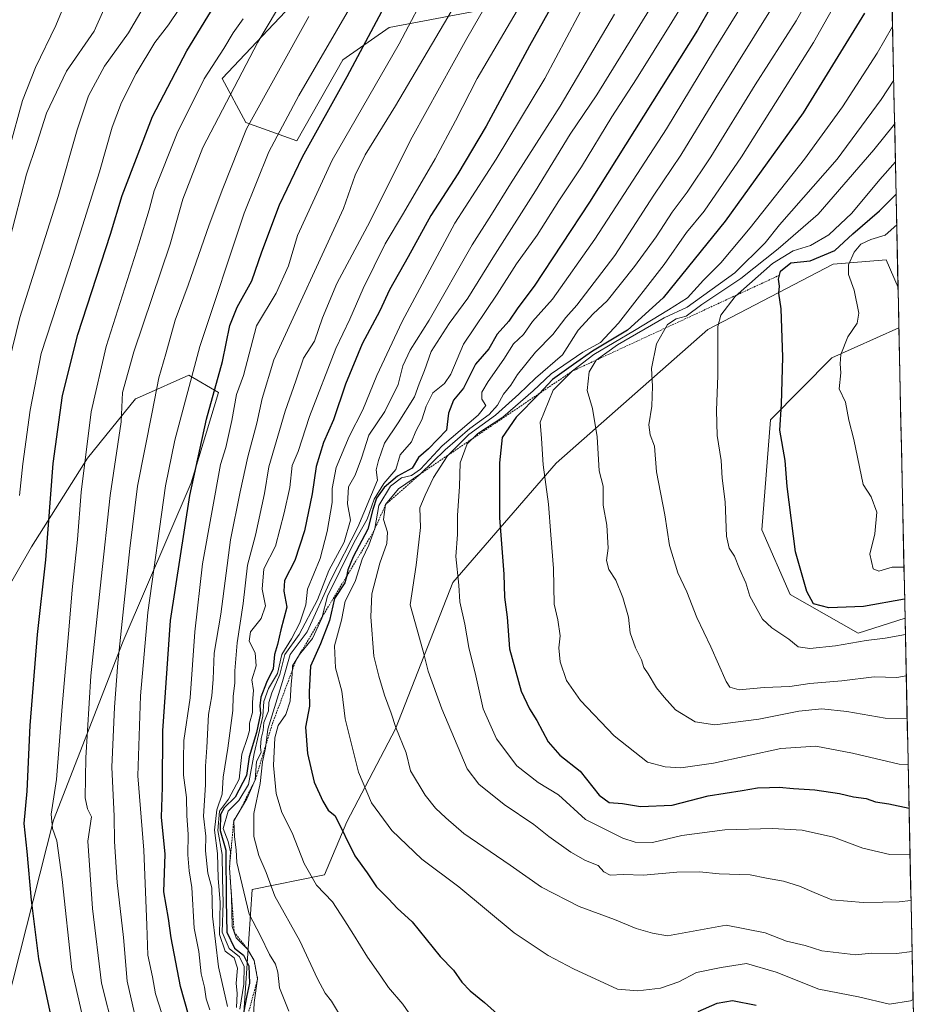
# Model space of a CAD drawing. Units: metres. Extents: x 641085 to 644534, y 4753016 to 4755400.
# Drawn here: x 644257 to 644516, y 4754212 to 4754491 of the extents above; entities that cross this region are included whole.
import ezdxf

# ---------------------------------------------------------------- set-up
doc = ezdxf.new("R2010")
doc.units = ezdxf.units.M
doc.header["$MEASUREMENT"] = 0
doc.linetypes.add('TRAZOS', pattern=[0.75, 0.5, -0.25])
for name, color, linetype, lineweight in [('Arbolado forestal CxS', 92, 'Continuous', 0), ('Curva de nivel maestra', 36, 'Continuous', 30), ('Curva de nivel normal', 36, 'Continuous', 0), ('Escarpado lineal', 39, 'TRAZOS', 0), ('Matorral CxS', 135, 'Continuous', 0), ('Municipio CxS', 142, 'Continuous', 0), ('Pastizal CxS', 92, 'Continuous', 0)]:
    doc.layers.add(name, color=color, linetype=linetype, lineweight=lineweight)

# ---------------------------------------------------------------- blocks, each defined once
blk = doc.blocks.new('*U154')
at = {"layer": 'Matorral CxS', "color": 135, "linetype": 'Continuous', "lineweight": 0}
for points in [[(644320.21, 4754202.69, 878.4), (644323.05, 4754244.68, 887.87), (644343.57, 4754248.81, 895.95), (644349.84, 4754263.86, 901.71), (644363.62, 4754290.19, 910.21), (644379.92, 4754331.57, 920.25), (644409.17, 4754365.45, 931.82), (644452.12, 4754403.29, 945.02), (644487.63, 4754421.79, 954.52), (644502.67, 4754423.04, 958.19), (644506.03, 4754415.19, 958.96), (644506.27, 4754403.73, 959.5), (644487.24, 4754395.21, 955.08), (644469.86, 4754377.66, 949.92), (644467.4, 4754346.48, 948.43), (644475.45, 4754328.25, 948.39), (644494.75, 4754317.26, 944.21), (644508, 4754321.47, 945.11), (644511.04, 4754177.43, 891.13)], [(644109.25, 4754199.83, 753.46), (644099.23, 4754224.91, 756.96), (644097.98, 4754247.49, 759.83), (644097.86, 4754264.02, 758.38), (644113.21, 4754283.62, 762.8), (644117.91, 4754277.81, 765.25), (644136.71, 4754275.3, 773.04), (644150.5, 4754264.02, 777.73), (644187.41, 4754260.58, 794.28), (644216.3, 4754274.59, 806.12), (644236.05, 4754299.18, 813.47), (644260.48, 4754341.67, 823.91), (644276.41, 4754366.81, 832.02), (644289.99, 4754383.64, 838.56), (644291.97, 4754384.52, 839.73), (644305.08, 4754390.34, 847.11), (644313.45, 4754385.46, 853.4), (644305.78, 4754359.87, 852.19), (644286.5, 4754314.96, 842.56), (644266.71, 4754264.33, 830.86), (644253.33, 4754211.3, 820.07)]]:
    blk.add_polyline3d(points, dxfattribs=at)
blk = doc.blocks.new('*U156')
at = {"layer": 'Arbolado forestal CxS', "color": 92, "linetype": 'Continuous', "lineweight": 0}
for points in [[(644253.33, 4754211.3, 820.07), (644266.71, 4754264.33, 830.86), (644286.5, 4754314.96, 842.56), (644305.78, 4754359.87, 852.19), (644313.45, 4754385.46, 853.4), (644305.08, 4754390.34, 847.11), (644291.97, 4754384.52, 839.73), (644289.99, 4754383.64, 838.56), (644276.41, 4754366.81, 832.02), (644260.48, 4754341.67, 823.91), (644236.05, 4754299.18, 813.47), (644216.3, 4754274.59, 806.12), (644187.41, 4754260.58, 794.28), (644150.5, 4754264.02, 777.73), (644136.71, 4754275.3, 773.04), (644159.27, 4754296.62, 779.57), (644187.01, 4754332.97, 784.44), (644201.57, 4754389.84, 786.22), (644208.3, 4754456.05, 784.81), (644217.45, 4754472.15, 786.81), (644221.47, 4754487.87, 786.89), (644222.98, 4754502.23, 785.71)], [(644335.69, 4754496.86, 839.19), (644314.57, 4754474.4, 834.87), (644321.21, 4754461.86, 842.17), (644335.69, 4754456.73, 850.4), (644348.74, 4754479.65, 850.36), (644361.87, 4754488.84, 854.48), (644407.39, 4754497.52, 876.4)], [(644504.21, 4754501.33, 928.54), (644506.03, 4754415.19, 958.96), (644502.67, 4754423.04, 958.19), (644487.63, 4754421.79, 954.52), (644452.12, 4754403.29, 945.02), (644409.17, 4754365.45, 931.82), (644379.92, 4754331.57, 920.25), (644363.62, 4754290.19, 910.21), (644349.84, 4754263.86, 901.71), (644343.57, 4754248.81, 895.95), (644323.05, 4754244.68, 887.87), (644320.21, 4754202.69, 878.4)]]:
    blk.add_polyline3d(points, dxfattribs=at)
blk.add_polyline3d([(644494.75, 4754317.26, 944.21), (644475.45, 4754328.25, 948.39), (644467.4, 4754346.48, 948.43), (644469.86, 4754377.66, 949.92), (644487.24, 4754395.21, 955.08), (644506.27, 4754403.73, 959.5), (644508, 4754321.47, 945.11), (644494.75, 4754317.26, 944.21)], close=True, dxfattribs=at)
blk = doc.blocks.new('*U164')
at = {"layer": 'Matorral CxS', "color": 135, "linetype": 'Continuous', "lineweight": 0}
for points in [[(644506.03, 4754415.19, 958.96), (644502.67, 4754423.04, 958.19), (644487.63, 4754421.79, 954.52), (644452.12, 4754403.29, 945.02), (644409.17, 4754365.45, 931.82), (644379.92, 4754331.57, 920.25), (644363.62, 4754290.19, 910.21), (644349.84, 4754263.86, 901.71), (644343.57, 4754248.81, 895.95), (644323.05, 4754244.68, 887.87), (644320.21, 4754202.69, 878.4), (644318.34, 4754173.43, 851.84), (644317.25, 4754151, 841.31), (644346.59, 4754105.49, 838.16), (644399.1, 4754059.08, 831.26), (644420.39, 4754044.96, 831.34), (644429.97, 4754042.64, 833.6), (644450.92, 4754015.18, 830.02), (644515.74, 4753954.79, 832.65)], [(644506.27, 4754403.73, 959.5), (644487.24, 4754395.21, 955.08), (644469.86, 4754377.66, 949.92), (644467.4, 4754346.48, 948.43), (644475.45, 4754328.25, 948.39), (644494.75, 4754317.26, 944.21), (644508, 4754321.47, 945.11)], [(644136.71, 4754275.3, 773.04), (644150.5, 4754264.02, 777.73), (644187.41, 4754260.58, 794.28), (644216.3, 4754274.59, 806.12), (644236.05, 4754299.18, 813.47), (644260.48, 4754341.67, 823.91), (644276.41, 4754366.81, 832.02), (644289.99, 4754383.64, 838.56), (644291.97, 4754384.52, 839.73), (644305.08, 4754390.34, 847.11), (644313.45, 4754385.46, 853.4), (644305.78, 4754359.87, 852.19), (644286.5, 4754314.96, 842.56), (644266.71, 4754264.33, 830.86), (644253.33, 4754211.3, 820.07)]]:
    blk.add_polyline3d(points, dxfattribs=at)
blk = doc.blocks.new('*U173')
at = {"layer": 'Arbolado forestal CxS', "color": 92, "linetype": 'Continuous', "lineweight": 0}
for points in [[(644506.03, 4754415.19, 958.96), (644502.67, 4754423.04, 958.19), (644487.63, 4754421.79, 954.52), (644452.12, 4754403.29, 945.02), (644409.17, 4754365.45, 931.82), (644379.92, 4754331.57, 920.25), (644363.62, 4754290.19, 910.21), (644349.84, 4754263.86, 901.71), (644343.57, 4754248.81, 895.95), (644323.05, 4754244.68, 887.87), (644320.21, 4754202.69, 878.4), (644318.34, 4754173.43, 851.84), (644317.25, 4754151, 841.31), (644346.59, 4754105.49, 838.16), (644399.1, 4754059.08, 831.26), (644420.39, 4754044.96, 831.34), (644429.97, 4754042.64, 833.6), (644450.92, 4754015.18, 830.02), (644515.74, 4753954.79, 832.65)], [(644506.27, 4754403.73, 959.5), (644487.24, 4754395.21, 955.08), (644469.86, 4754377.66, 949.92), (644467.4, 4754346.48, 948.43), (644475.45, 4754328.25, 948.39), (644494.75, 4754317.26, 944.21), (644508, 4754321.47, 945.11)], [(644136.71, 4754275.3, 773.04), (644150.5, 4754264.02, 777.73), (644187.41, 4754260.58, 794.28), (644216.3, 4754274.59, 806.12), (644236.05, 4754299.18, 813.47), (644260.48, 4754341.67, 823.91), (644276.41, 4754366.81, 832.02), (644289.99, 4754383.64, 838.56), (644291.97, 4754384.52, 839.73), (644305.08, 4754390.34, 847.11), (644313.45, 4754385.46, 853.4), (644305.78, 4754359.87, 852.19), (644286.5, 4754314.96, 842.56), (644266.71, 4754264.33, 830.86), (644253.33, 4754211.3, 820.07)]]:
    blk.add_polyline3d(points, dxfattribs=at)
blk = doc.blocks.new('*U181')
at = {"layer": 'Curva de nivel normal', "color": 36, "linetype": 'Continuous', "lineweight": 0}
blk.add_polyline3d([(644323.3, 4754206.08, 880), (644323.56, 4754212.68, 880), (644324.56, 4754219.33, 880), (644323.6, 4754224.55, 880), (644321.72, 4754227.76, 880), (644318.48, 4754230.93, 880), (644317.39, 4754234.2, 880), (644317.16, 4754242.61, 880), (644316.6, 4754250.76, 880), (644316.92, 4754255.3, 880), (644316.26, 4754258.22, 880), (644314.8, 4754261.97, 880), (644316.23, 4754266.88, 880), (644319.26, 4754269.88, 880), (644322, 4754274.37, 880), (644323.55, 4754283.18, 880), (644326.06, 4754293.71, 880), (644326.31, 4754297.88, 880), (644327.68, 4754301.55, 880), (644330.16, 4754305.88, 880), (644331.42, 4754311.22, 880), (644334.19, 4754315.63, 880), (644336.55, 4754320.2, 880), (644338.27, 4754325.33, 880), (644338.7, 4754329.7, 880), (644342.27, 4754338.37, 880), (644344.28, 4754346.08, 880), (644345.74, 4754354.26, 880), (644345.66, 4754358.22, 880), (644346.87, 4754364.22, 880), (644350.51, 4754372.94, 880), (644354.37, 4754380.5, 880), (644358.33, 4754390.2, 880), (644365.56, 4754405.58, 880), (644380.48, 4754433.4, 880), (644392.2, 4754451.55, 880), (644405.94, 4754474.36, 880), (644418.4, 4754497.84, 880)], dxfattribs=at)
blk = doc.blocks.new('*U183')
at = {"layer": 'Curva de nivel normal', "color": 36, "linetype": 'Continuous', "lineweight": 0}
blk.add_polyline3d([(644504.47, 4754489.11, 930), (644500.15, 4754481.58, 930), (644490.31, 4754466.34, 930), (644479.52, 4754451.55, 930), (644464.17, 4754432.08, 930), (644455.84, 4754422.18, 930), (644450.91, 4754417.22, 930), (644446.38, 4754412.22, 930), (644441.03, 4754408.82, 930), (644431.38, 4754402.98, 930), (644419.79, 4754396.16, 930), (644413.83, 4754391.52, 930), (644408.27, 4754386.06, 930), (644404.66, 4754377, 930), (644405.05, 4754372.38, 930), (644405.49, 4754364.97, 930), (644407.02, 4754353.81, 930), (644407.61, 4754345.09, 930), (644408.45, 4754335.6, 930), (644408.58, 4754325.45, 930), (644409.61, 4754321.01, 930), (644410.34, 4754316.55, 930), (644409.96, 4754313.12, 930), (644410.31, 4754309.17, 930), (644412.12, 4754303.88, 930), (644416.1, 4754298.22, 930), (644425.56, 4754288.17, 930), (644435, 4754280.69, 930), (644440.07, 4754279.4, 930), (644444.49, 4754279.16, 930), (644453.76, 4754280.46, 930), (644472.84, 4754284.56, 930), (644482.74, 4754285.22, 930), (644493.11, 4754283.26, 930), (644506.39, 4754280.2, 930), (644508.88, 4754279.94, 930)], dxfattribs=at)
blk = doc.blocks.new('*U184')
at = {"layer": 'Curva de nivel normal', "color": 36, "linetype": 'Continuous', "lineweight": 0}
blk.add_polyline3d([(644348.59, 4754207.84, 890), (644345.5, 4754213.06, 890), (644343.7, 4754215.32, 890), (644341.53, 4754219.33, 890), (644336.52, 4754230.08, 890), (644329.46, 4754242.81, 890), (644326.95, 4754249.47, 890), (644324.88, 4754254.3, 890), (644323.47, 4754259.65, 890), (644323.52, 4754266.18, 890), (644325.34, 4754274.66, 890), (644325.97, 4754280.78, 890), (644326.84, 4754284.64, 890), (644327.43, 4754290.09, 890), (644331.66, 4754303.55, 890), (644333.83, 4754311.22, 890), (644338.62, 4754317.66, 890), (644345.31, 4754332.32, 890), (644353, 4754347.32, 890), (644358.55, 4754360.55, 890), (644358.14, 4754363.55, 890), (644358.78, 4754366.15, 890), (644360.52, 4754371.06, 890), (644364.4, 4754376.83, 890), (644369.04, 4754384.2, 890), (644370.3, 4754387.86, 890), (644371.86, 4754391.68, 890), (644373.75, 4754397.07, 890), (644378.81, 4754405, 890), (644384.16, 4754412.14, 890), (644391.18, 4754423.53, 890), (644403.26, 4754442.55, 890), (644413.1, 4754458.55, 890), (644420.65, 4754469.73, 890), (644438.32, 4754498.39, 890)], dxfattribs=at)
blk = doc.blocks.new('*U189')
at = {"layer": 'Curva de nivel normal', "color": 36, "linetype": 'Continuous', "lineweight": 0}
blk.add_polyline3d([(644254.26, 4754454.74, 805), (644258, 4754468.14, 805), (644261.67, 4754477.51, 805), (644267.43, 4754489.37, 805), (644273.88, 4754505.1, 805)], dxfattribs=at)
blk = doc.blocks.new('*U192')
at = {"layer": 'Curva de nivel normal', "color": 36, "linetype": 'Continuous', "lineweight": 0}
blk.add_polyline3d([(644470.8, 4754495.18, 910), (644454.42, 4754468.92, 910), (644444.45, 4754452.66, 910), (644436.79, 4754441.27, 910), (644425.75, 4754424.23, 910), (644414.97, 4754410.16, 910), (644411.9, 4754406.64, 910), (644408.22, 4754401.82, 910), (644403.35, 4754396.88, 910), (644398.2, 4754390.55, 910), (644396.34, 4754387.48, 910), (644394.25, 4754384.94, 910), (644392.54, 4754381.82, 910), (644390.21, 4754379.22, 910), (644384.71, 4754375.22, 910), (644377.69, 4754369.22, 910), (644370.68, 4754362.37, 910), (644364.52, 4754358.16, 910), (644360.84, 4754353.67, 910), (644360.23, 4754349.41, 910), (644361.36, 4754345.85, 910), (644361.2, 4754342.66, 910), (644359.18, 4754337.06, 910), (644356.94, 4754328.36, 910), (644356.61, 4754321.86, 910), (644357.48, 4754310.75, 910), (644358.95, 4754305.1, 910), (644360.5, 4754299.66, 910), (644362.38, 4754294.64, 910), (644363.74, 4754290.52, 910), (644366.62, 4754283.32, 910), (644367.88, 4754278.25, 910), (644372.04, 4754271.4, 910), (644374.93, 4754267.72, 910), (644377.92, 4754264.92, 910), (644382.96, 4754260.5, 910), (644396.11, 4754251.54, 910), (644404.98, 4754245.28, 910), (644415.65, 4754239.8, 910), (644425.7, 4754236.18, 910), (644431.8, 4754233.61, 910), (644436.47, 4754232.29, 910), (644440.68, 4754231.49, 910), (644457.32, 4754234.59, 910), (644468.41, 4754232.39, 910), (644474.4, 4754230.06, 910), (644479.74, 4754228.8, 910), (644484.4, 4754227.28, 910), (644494.07, 4754226.13, 910), (644498.4, 4754226.64, 910), (644505.57, 4754226.55, 910), (644509.99, 4754227.12, 910)], dxfattribs=at)
blk = doc.blocks.new('*U194')
at = {"layer": 'Curva de nivel normal', "color": 36, "linetype": 'Continuous', "lineweight": 0}
blk.add_polyline3d([(644289.73, 4754209.58, 840), (644287.62, 4754218.68, 840), (644286.58, 4754231.06, 840), (644284.8, 4754246.68, 840), (644284, 4754258.25, 840), (644283.93, 4754265.46, 840), (644283.24, 4754279.33, 840), (644284.03, 4754296.32, 840), (644284.95, 4754308.88, 840), (644288.4, 4754341.22, 840), (644290.54, 4754358.88, 840), (644294.72, 4754379.88, 840), (644296.54, 4754389.55, 840), (644298.58, 4754396.4, 840), (644301.22, 4754405.9, 840), (644304.85, 4754415.82, 840), (644310.89, 4754432.92, 840), (644314.69, 4754443.24, 840), (644321.44, 4754460.09, 840), (644339.13, 4754491.9, 840)], dxfattribs=at)
blk = doc.blocks.new('*U195')
at = {"layer": 'Curva de nivel normal', "color": 36, "linetype": 'Continuous', "lineweight": 0}
blk.add_polyline3d([(644285.73, 4754504.61, 810), (644278.28, 4754487.73, 810), (644270.46, 4754476.42, 810), (644264.76, 4754464.57, 810), (644262.04, 4754455.98, 810), (644259.08, 4754447.24, 810), (644254.24, 4754428.55, 810), (644247.5, 4754405.55, 810), (644244.42, 4754389.82, 810), (644243.58, 4754377.96, 810), (644242.8, 4754369.23, 810), (644241.98, 4754358.53, 810), (644237.83, 4754327.31, 810), (644232.88, 4754307.47, 810), (644229.88, 4754293.77, 810), (644228.54, 4754280.93, 810), (644227.2, 4754268.31, 810), (644226.68, 4754252.35, 810), (644227.29, 4754242.15, 810), (644228.8, 4754231.18, 810), (644232.88, 4754211.94, 810)], dxfattribs=at)
blk = doc.blocks.new('*U196')
at = {"layer": 'Curva de nivel normal', "color": 36, "linetype": 'Continuous', "lineweight": 0}
blk.add_polyline3d([(644505.28, 4754450.8, 945), (644500.87, 4754445.79, 945), (644492.93, 4754436.18, 945), (644486.41, 4754430.06, 945), (644481.25, 4754427.09, 945), (644476.28, 4754425.59, 945), (644470.43, 4754421.96, 945), (644459.86, 4754412.64, 945), (644455.79, 4754407.33, 945), (644454.99, 4754404.08, 945), (644455.01, 4754390.24, 945), (644454.6, 4754380.33, 945), (644454.82, 4754373.27, 945), (644455.94, 4754366.2, 945), (644456.23, 4754361.14, 945), (644457.09, 4754354.41, 945), (644457.44, 4754344.72, 945), (644458.14, 4754341.29, 945), (644459.72, 4754339.06, 945), (644461.12, 4754335.52, 945), (644462.86, 4754331.55, 945), (644464.04, 4754327.7, 945), (644467.64, 4754321.27, 945), (644470.28, 4754318.76, 945), (644475.05, 4754315.53, 945), (644477.76, 4754313.43, 945), (644480.99, 4754312.91, 945), (644488.32, 4754313.69, 945), (644496.96, 4754315.22, 945), (644502.34, 4754315.85, 945), (644508.1, 4754316.88, 945)], dxfattribs=at)
blk = doc.blocks.new('*U198')
at = {"layer": 'Curva de nivel normal', "color": 36, "linetype": 'Continuous', "lineweight": 0}
blk.add_polyline3d([(644400.03, 4754496.89, 870), (644386.75, 4754474.34, 870), (644380.66, 4754462.35, 870), (644374.92, 4754451.58, 870), (644365.87, 4754436.2, 870), (644360.68, 4754427.55, 870), (644354.48, 4754414.88, 870), (644350.66, 4754406.22, 870), (644346.7, 4754397.88, 870), (644339.28, 4754378.6, 870), (644336.03, 4754368.76, 870), (644334.36, 4754364.73, 870), (644333.72, 4754358.48, 870), (644332.07, 4754351.31, 870), (644329.66, 4754341.94, 870), (644326.36, 4754335.46, 870), (644325.9, 4754329.75, 870), (644326.79, 4754325, 870), (644325.6, 4754321.38, 870), (644322.55, 4754317.68, 870), (644322.21, 4754315.02, 870), (644323.88, 4754311.69, 870), (644324.17, 4754307.98, 870), (644322.91, 4754304.05, 870), (644323.36, 4754301.04, 870), (644323.13, 4754297.73, 870), (644323.12, 4754294.8, 870), (644322.32, 4754291.78, 870), (644322.31, 4754289.67, 870), (644321.73, 4754287.69, 870), (644320.12, 4754283, 870), (644319.36, 4754275.88, 870), (644316.36, 4754270.22, 870), (644313.8, 4754266.88, 870), (644313.27, 4754261.37, 870), (644314.51, 4754254.53, 870), (644314.59, 4754247.9, 870), (644314.78, 4754240.92, 870), (644314.56, 4754232.54, 870), (644316.47, 4754227.99, 870), (644319.43, 4754225.58, 870), (644320.74, 4754222.88, 870), (644320.7, 4754217.88, 870), (644319.5, 4754210.76, 870)], dxfattribs=at)
blk = doc.blocks.new('*U200')
at = {"layer": 'Curva de nivel normal', "color": 36, "linetype": 'Continuous', "lineweight": 0}
blk.add_polyline3d([(644294.72, 4754498.81, 815), (644287.95, 4754487.26, 815), (644281.19, 4754477.81, 815), (644276.7, 4754469.46, 815), (644273.43, 4754459.83, 815), (644268.11, 4754440.93, 815), (644257.22, 4754406.7, 815), (644251.91, 4754385.06, 815)], dxfattribs=at)
blk = doc.blocks.new('*U203')
at = {"layer": 'Curva de nivel normal', "color": 36, "linetype": 'Continuous', "lineweight": 0}
blk.add_polyline3d([(644333.38, 4754210.19, 885), (644330.77, 4754216.81, 885), (644330.31, 4754221.22, 885), (644329.62, 4754223.55, 885), (644327.96, 4754226.2, 885), (644325.4, 4754231.55, 885), (644322.2, 4754237.68, 885), (644318.65, 4754252.34, 885), (644318.51, 4754255.88, 885), (644318.07, 4754259.55, 885), (644317.8, 4754264.09, 885), (644321.55, 4754270.38, 885), (644323.92, 4754275.76, 885), (644324.29, 4754280.88, 885), (644325.6, 4754283.42, 885), (644325.43, 4754285.01, 885), (644325.54, 4754287.46, 885), (644326.11, 4754289.72, 885), (644326.36, 4754291.93, 885), (644327.7, 4754295.22, 885), (644327.79, 4754297.59, 885), (644328.56, 4754300.38, 885), (644330.91, 4754305.59, 885), (644332.24, 4754311.22, 885), (644336.36, 4754316.88, 885), (644341.53, 4754326.74, 885), (644344.72, 4754334.98, 885), (644349.14, 4754343.08, 885), (644350.92, 4754349.22, 885), (644350.04, 4754353.85, 885), (644350.37, 4754358.74, 885), (644352.19, 4754362, 885), (644353.98, 4754366.81, 885), (644356.06, 4754373.36, 885), (644360.66, 4754380.03, 885), (644364.37, 4754387.71, 885), (644365.75, 4754392.98, 885), (644367.81, 4754397.45, 885), (644373.18, 4754405.88, 885), (644385.39, 4754427.22, 885), (644390.86, 4754435.88, 885), (644396.18, 4754444.55, 885), (644410.3, 4754466.55, 885), (644425.67, 4754492.62, 885)], dxfattribs=at)
blk = doc.blocks.new('*U206')
at = {"layer": 'Curva de nivel normal', "color": 36, "linetype": 'Continuous', "lineweight": 0}
blk.add_polyline3d([(644283.85, 4754204.32, 835), (644280.38, 4754218.11, 835), (644277.76, 4754239.23, 835), (644276.51, 4754258.38, 835), (644277.49, 4754265.19, 835), (644276.42, 4754267.53, 835), (644275.72, 4754270.59, 835), (644275.89, 4754281.94, 835), (644277.3, 4754305.17, 835), (644280.21, 4754332.69, 835), (644282.76, 4754356.24, 835), (644285.92, 4754377.07, 835), (644286.29, 4754385.44, 835), (644289.5, 4754396.98, 835), (644299.78, 4754427.43, 835), (644303.36, 4754440.22, 835), (644309.09, 4754454.82, 835), (644324.66, 4754484.61, 835), (644329.96, 4754493.48, 835)], dxfattribs=at)
blk = doc.blocks.new('*U210')
at = {"layer": 'Curva de nivel normal', "color": 36, "linetype": 'Continuous', "lineweight": 0}
blk.add_polyline3d([(644507.7, 4754335.93, 955), (644504.4, 4754335.98, 955), (644500.59, 4754334.85, 955), (644499, 4754335.44, 955), (644497.99, 4754339.68, 955), (644499.46, 4754345.41, 955), (644500.04, 4754351.52, 955), (644498.37, 4754355.85, 955), (644496.12, 4754359.38, 955), (644493.5, 4754372.09, 955), (644492.07, 4754377.55, 955), (644491.18, 4754382.66, 955), (644489.34, 4754386.46, 955), (644489.83, 4754390.96, 955), (644489.59, 4754393.55, 955), (644489.84, 4754396.22, 955), (644491.77, 4754401.22, 955), (644494.42, 4754405.07, 955), (644494.9, 4754407.91, 955), (644493.58, 4754414.4, 955), (644492.02, 4754418.83, 955), (644492.01, 4754421.56, 955), (644493.6, 4754425.15, 955), (644495.49, 4754427.46, 955), (644498.28, 4754428.76, 955), (644502.4, 4754430, 955), (644505.65, 4754432.95, 955)], dxfattribs=at)
blk = doc.blocks.new('*U213')
at = {"layer": 'Curva de nivel normal', "color": 36, "linetype": 'Continuous', "lineweight": 0}
blk.add_polyline3d([(644504.79, 4754473.91, 935), (644501.24, 4754468.37, 935), (644488.76, 4754451.55, 935), (644472.48, 4754432.94, 935), (644468.37, 4754427.82, 935), (644459.77, 4754419.28, 935), (644446.31, 4754409.64, 935), (644439.76, 4754406.6, 935), (644426.52, 4754398.92, 935), (644420.5, 4754394.54, 935), (644418.53, 4754391.28, 935), (644417.9, 4754385.95, 935), (644419.49, 4754380.88, 935), (644420.82, 4754372.88, 935), (644421.39, 4754363.22, 935), (644422.47, 4754358.88, 935), (644422.51, 4754353.55, 935), (644423.54, 4754347.88, 935), (644423.91, 4754341.29, 935), (644423.38, 4754337.86, 935), (644424.08, 4754335.26, 935), (644426.03, 4754332.31, 935), (644428.06, 4754327.4, 935), (644429.64, 4754321.79, 935), (644430.16, 4754317.31, 935), (644431.6, 4754313.13, 935), (644433.38, 4754309.74, 935), (644433.97, 4754307.51, 935), (644435.23, 4754305.71, 935), (644437.6, 4754301.81, 935), (644439.78, 4754299.16, 935), (644442.93, 4754295.55, 935), (644448.5, 4754292.11, 935), (644454.11, 4754291.32, 935), (644466.62, 4754292.86, 935), (644477.89, 4754295.13, 935), (644484.46, 4754295.79, 935), (644491.47, 4754295.08, 935), (644502.4, 4754293.2, 935), (644508.6, 4754293.07, 935)], dxfattribs=at)
blk = doc.blocks.new('*U216')
at = {"layer": 'Curva de nivel normal', "color": 36, "linetype": 'Continuous', "lineweight": 0}
blk.add_polyline3d([(644257.12, 4754356.24, 820), (644258.04, 4754365.22, 820), (644260.16, 4754380.45, 820), (644263.23, 4754396.48, 820), (644272.36, 4754424.2, 820), (644279.82, 4754447.9, 820), (644283.34, 4754460.56, 820), (644285.97, 4754467.59, 820), (644290.14, 4754475.81, 820), (644295.48, 4754484.55, 820), (644299.34, 4754489.55, 820), (644302.41, 4754494.22, 820)], dxfattribs=at)
blk = doc.blocks.new('*U218')
at = {"layer": 'Curva de nivel normal', "color": 36, "linetype": 'Continuous', "lineweight": 0}
blk.add_polyline3d([(644276.56, 4754201.71, 830), (644271.98, 4754221.98, 830), (644269.21, 4754247.46, 830), (644267.73, 4754258.4, 830), (644266.47, 4754261.95, 830), (644266.1, 4754265.97, 830), (644267.56, 4754275.81, 830), (644269.15, 4754296.48, 830), (644271.19, 4754319.2, 830), (644272, 4754329.5, 830), (644273.56, 4754343.8, 830), (644274.6, 4754357.15, 830), (644277.42, 4754379.96, 830), (644281.65, 4754398.48, 830), (644290.94, 4754427.54, 830), (644293.8, 4754437.16, 830), (644295.22, 4754442.54, 830), (644301.79, 4754458.88, 830), (644309.42, 4754474.22, 830), (644314.98, 4754482.88, 830), (644317.66, 4754487.27, 830), (644320.5, 4754491.27, 830)], dxfattribs=at)
blk = doc.blocks.new('*U221')
at = {"layer": 'Curva de nivel normal', "color": 36, "linetype": 'Continuous', "lineweight": 0}
blk.add_polyline3d([(644368.23, 4754208.5, 895), (644365.74, 4754212.21, 895), (644361.61, 4754216.94, 895), (644359.46, 4754220.15, 895), (644355.68, 4754225.5, 895), (644351.78, 4754231.92, 895), (644349.28, 4754235.76, 895), (644345.83, 4754241.18, 895), (644341.24, 4754245.85, 895), (644337.73, 4754252.03, 895), (644334.38, 4754260.67, 895), (644331.41, 4754266.51, 895), (644329.86, 4754271.87, 895), (644329.12, 4754279.73, 895), (644329.44, 4754287.66, 895), (644330.42, 4754291.08, 895), (644332.55, 4754294.24, 895), (644333.84, 4754297.98, 895), (644334.06, 4754302.8, 895), (644334.37, 4754305.59, 895), (644334.48, 4754308.02, 895), (644336.46, 4754311.2, 895), (644340.14, 4754315.78, 895), (644342.74, 4754321.55, 895), (644344.41, 4754327.74, 895), (644348, 4754334.98, 895), (644351.94, 4754343.06, 895), (644355.58, 4754349.51, 895), (644357.58, 4754355.23, 895), (644360.37, 4754359.64, 895), (644363.77, 4754363.62, 895), (644364.98, 4754367.76, 895), (644368.18, 4754371.42, 895), (644369.38, 4754374.49, 895), (644371.1, 4754377.7, 895), (644372.3, 4754381.55, 895), (644374.24, 4754385.31, 895), (644377.55, 4754387.93, 895), (644379.33, 4754390.64, 895), (644382.89, 4754399.16, 895), (644392.46, 4754413.31, 895), (644397.95, 4754421.82, 895), (644403.79, 4754430, 895), (644409.92, 4754439.68, 895), (644416.3, 4754449.33, 895), (644424.93, 4754463.55, 895), (644431.9, 4754474.22, 895), (644441.92, 4754490.34, 895), (644447.69, 4754499.72, 895)], dxfattribs=at)
blk = doc.blocks.new('*U222')
at = {"layer": 'Curva de nivel normal', "color": 36, "linetype": 'Continuous', "lineweight": 0}
blk.add_polyline3d([(644300.97, 4754198.68, 845), (644295.63, 4754215.1, 845), (644294.82, 4754219.92, 845), (644293.45, 4754226.08, 845), (644293.18, 4754234.53, 845), (644292.32, 4754255.8, 845), (644290.68, 4754276.81, 845), (644291.36, 4754299.55, 845), (644293.46, 4754323.15, 845), (644298.48, 4754358.96, 845), (644301.15, 4754371.93, 845), (644308.2, 4754398.48, 845), (644320.72, 4754436.22, 845), (644327.78, 4754453.63, 845), (644336.28, 4754469.55, 845), (644351.92, 4754496.48, 845)], dxfattribs=at)
blk = doc.blocks.new('*U224')
at = {"layer": 'Curva de nivel normal', "color": 36, "linetype": 'Continuous', "lineweight": 0}
blk.add_polyline3d([(644485.27, 4754505.25, 915), (644477.14, 4754490.69, 915), (644465.57, 4754472.58, 915), (644453, 4754452.22, 915), (644446.31, 4754442.12, 915), (644442, 4754436.5, 915), (644437.45, 4754429.51, 915), (644431.38, 4754421.1, 915), (644423.62, 4754411.38, 915), (644419.63, 4754407.66, 915), (644415.44, 4754403.08, 915), (644410.91, 4754396.1, 915), (644403.29, 4754389.53, 915), (644398.62, 4754384.97, 915), (644391.96, 4754379.04, 915), (644384.4, 4754373.53, 915), (644378.4, 4754367.52, 915), (644374.4, 4754361.32, 915), (644372.06, 4754356.33, 915), (644370.51, 4754352.75, 915), (644370.68, 4754347.15, 915), (644370.29, 4754343.03, 915), (644369.49, 4754336.55, 915), (644367.82, 4754325.3, 915), (644370.44, 4754315.85, 915), (644371.66, 4754311.41, 915), (644372.85, 4754306.54, 915), (644376.73, 4754295.84, 915), (644383.99, 4754278.8, 915), (644387.29, 4754274.53, 915), (644394.4, 4754268.71, 915), (644402.85, 4754263.1, 915), (644407.07, 4754259.65, 915), (644413.28, 4754255.19, 915), (644417.48, 4754252.88, 915), (644421.04, 4754251.42, 915), (644422.63, 4754249.69, 915), (644424.48, 4754248.71, 915), (644428.19, 4754248.87, 915), (644433.94, 4754248.68, 915), (644443.35, 4754249.53, 915), (644449.78, 4754249.62, 915), (644455.32, 4754249.05, 915), (644464.09, 4754248.79, 915), (644468.74, 4754247.89, 915), (644473.55, 4754247.03, 915), (644478.1, 4754245.58, 915), (644482.3, 4754243.78, 915), (644487.26, 4754241.74, 915), (644496.15, 4754240.96, 915), (644501.72, 4754241.08, 915), (644506.35, 4754241.17, 915), (644509.69, 4754241.57, 915)], dxfattribs=at)
blk = doc.blocks.new('*U227')
at = {"layer": 'Curva de nivel normal', "color": 36, "linetype": 'Continuous', "lineweight": 0}
blk.add_polyline3d([(644509.42, 4754254.47, 920), (644503.74, 4754254.58, 920), (644496.07, 4754256.39, 920), (644487.77, 4754259.5, 920), (644478.86, 4754261.44, 920), (644470.49, 4754261.91, 920), (644456.96, 4754261.6, 920), (644444.79, 4754259.96, 920), (644436.43, 4754257.97, 920), (644431.54, 4754258.1, 920), (644428.07, 4754259.2, 920), (644417.5, 4754264.48, 920), (644409.83, 4754271.51, 920), (644404.09, 4754274.92, 920), (644398.04, 4754279.66, 920), (644392.27, 4754287.3, 920), (644388.44, 4754295.78, 920), (644386.37, 4754305.2, 920), (644384.45, 4754313.22, 920), (644383.3, 4754319.79, 920), (644381.91, 4754326.17, 920), (644381.59, 4754330.82, 920), (644380.75, 4754339.01, 920), (644381.21, 4754345.25, 920), (644381.19, 4754350.54, 920), (644381.73, 4754358.84, 920), (644381.99, 4754365.54, 920), (644383.92, 4754370.86, 920), (644386.97, 4754373.78, 920), (644394.04, 4754378.45, 920), (644402.64, 4754385.94, 920), (644407.74, 4754390.69, 920), (644416.74, 4754396.86, 920), (644421.75, 4754399.59, 920), (644426.8, 4754405.02, 920), (644439.75, 4754421.72, 920), (644446.12, 4754430.72, 920), (644451.08, 4754436.81, 920), (644461.64, 4754452.22, 920), (644482.04, 4754484.55, 920), (644495.78, 4754508.88, 920)], dxfattribs=at)
blk = doc.blocks.new('*U229')
at = {"layer": 'Curva de nivel normal', "color": 36, "linetype": 'Continuous', "lineweight": 0}
blk.add_polyline3d([(644505.05, 4754461.38, 940), (644499.14, 4754454.2, 940), (644483.41, 4754435.98, 940), (644472.07, 4754426.16, 940), (644461.49, 4754417.69, 940), (644450.4, 4754410.39, 940), (644445.97, 4754407.08, 940), (644443.15, 4754406.32, 940), (644440.7, 4754404.7, 940), (644437.56, 4754399.22, 940), (644436.19, 4754392.22, 940), (644436.46, 4754387.22, 940), (644436.22, 4754381.55, 940), (644435.45, 4754376.22, 940), (644435.77, 4754373.44, 940), (644436.98, 4754370.22, 940), (644437.55, 4754362.96, 940), (644439.96, 4754350.82, 940), (644441.31, 4754342.12, 940), (644443.65, 4754334.38, 940), (644446.2, 4754328.95, 940), (644449.04, 4754321.7, 940), (644453, 4754313.41, 940), (644457.3, 4754303.58, 940), (644458.41, 4754301.96, 940), (644461.01, 4754301.23, 940), (644468.07, 4754301.88, 940), (644475.4, 4754302.18, 940), (644481.07, 4754302.97, 940), (644490.06, 4754303.79, 940), (644499.29, 4754304.9, 940), (644505.71, 4754304.72, 940), (644508.35, 4754305.13, 940)], dxfattribs=at)
blk = doc.blocks.new('*U234')
at = {"layer": 'Curva de nivel maestra', "color": 36, "linetype": 'Continuous', "lineweight": 30}
blk.add_polyline3d([(644507.89, 4754326.92, 950), (644496.24, 4754324.77, 950), (644486.37, 4754324.39, 950), (644482.07, 4754325.53, 950), (644480.22, 4754329.1, 950), (644477, 4754340.33, 950), (644474.65, 4754358.79, 950), (644474.04, 4754366.18, 950), (644472.58, 4754374.72, 950), (644472.98, 4754382.13, 950), (644473.39, 4754395.39, 950), (644472.88, 4754409.14, 950), (644472.21, 4754413.55, 950), (644472.4, 4754415.55, 950), (644472.17, 4754417.55, 950), (644472.76, 4754419.75, 950), (644475.67, 4754422.11, 950), (644481.11, 4754422.76, 950), (644488.11, 4754425.68, 950), (644493.19, 4754430.38, 950), (644500.73, 4754436.92, 950), (644505.47, 4754441.63, 950)], dxfattribs=at)
blk = doc.blocks.new('*U235')
at = {"layer": 'Curva de nivel maestra', "color": 36, "linetype": 'Continuous', "lineweight": 30}
blk.add_polyline3d([(644307.3, 4754201.13, 850), (644302.77, 4754217.15, 850), (644300.11, 4754230.94, 850), (644299.29, 4754236.48, 850), (644297.99, 4754244.04, 850), (644298.37, 4754254.64, 850), (644297.33, 4754265.16, 850), (644297.64, 4754273.66, 850), (644297.75, 4754289.55, 850), (644299.92, 4754320.86, 850), (644305.4, 4754356.25, 850), (644310.09, 4754377.87, 850), (644314.6, 4754394.22, 850), (644316.74, 4754404.4, 850), (644318.79, 4754409.63, 850), (644322.98, 4754417.07, 850), (644325.79, 4754425.22, 850), (644330.74, 4754438.55, 850), (644337.28, 4754452.22, 850), (644349.93, 4754474.88, 850), (644361.32, 4754496.2, 850)], dxfattribs=at)
blk = doc.blocks.new('*U237')
at = {"layer": 'Curva de nivel maestra', "color": 36, "linetype": 'Continuous', "lineweight": 30}
for points in [[(644463.9, 4754513.82, 900), (644449.22, 4754488.05, 900), (644418.63, 4754439.38, 900), (644402.97, 4754415.55, 900), (644398.27, 4754409.44, 900), (644395.77, 4754405.64, 900), (644392.49, 4754401.93, 900), (644390.05, 4754397.78, 900), (644386.27, 4754393.42, 900), (644382.88, 4754386.68, 900), (644380.09, 4754383.25, 900), (644378.64, 4754379.6, 900), (644378.12, 4754374.8, 900), (644372.98, 4754369.5, 900), (644370.16, 4754367.06, 900), (644368.36, 4754363.98, 900), (644364.23, 4754361.74, 900), (644360.41, 4754358.51, 900), (644358.28, 4754355.54, 900), (644357.26, 4754352.3, 900), (644355.79, 4754346.74, 900), (644351.61, 4754338.88, 900), (644350.15, 4754335.18, 900), (644349.71, 4754333.21, 900), (644349.33, 4754331.54, 900), (644346.32, 4754327.1, 900), (644344.95, 4754320.84, 900), (644342.4, 4754314.22, 900), (644339.6, 4754307.9, 900), (644339.22, 4754300.65, 900), (644339.28, 4754296.58, 900), (644338.13, 4754290.61, 900), (644338.74, 4754283.22, 900), (644340.56, 4754275.1, 900), (644343.06, 4754269.72, 900), (644344.58, 4754267.08, 900), (644346.52, 4754265.55, 900), (644352.14, 4754254.15, 900), (644355.6, 4754249.38, 900), (644358.28, 4754245.43, 900), (644361.76, 4754241.91, 900), (644364.08, 4754239.38, 900), (644368.36, 4754235.5, 900), (644376.29, 4754225.68, 900), (644380.07, 4754221.81, 900), (644382.43, 4754218.38, 900), (644384.78, 4754215.92, 900), (644388.81, 4754212.61, 900), (644395.1, 4754207.04, 900)], [(644449.36, 4754210.12, 900), (644454.8, 4754212.42, 900), (644459.08, 4754213.23, 900), (644465.85, 4754211.88, 900)]]:
    blk.add_polyline3d(points, dxfattribs=at)
blk = doc.blocks.new('*U239')
at = {"layer": 'Curva de nivel maestra', "color": 36, "linetype": 'Continuous', "lineweight": 30}
blk.add_polyline3d([(644266.93, 4754204.71, 825), (644262.55, 4754225.02, 825), (644260.49, 4754241.63, 825), (644259.31, 4754255.46, 825), (644258.45, 4754263.37, 825), (644259.29, 4754272.52, 825), (644260.09, 4754291.14, 825), (644262.24, 4754316.86, 825), (644264.58, 4754337.99, 825), (644266.68, 4754365.34, 825), (644269.28, 4754384.55, 825), (644273.66, 4754401.88, 825), (644282.85, 4754430.23, 825), (644286.23, 4754441.26, 825), (644294.75, 4754463.56, 825), (644304.49, 4754482.18, 825), (644316.41, 4754501.75, 825)], dxfattribs=at)
blk = doc.blocks.new('*U240')
at = {"layer": 'Curva de nivel maestra', "color": 36, "linetype": 'Continuous', "lineweight": 30}
blk.add_polyline3d([(644496.52, 4754492.88, 925), (644479.1, 4754464.66, 925), (644457.05, 4754433.97, 925), (644439.51, 4754412.25, 925), (644429.35, 4754403.1, 925), (644419.49, 4754397.12, 925), (644414.1, 4754393.38, 925), (644408.16, 4754389.08, 925), (644404.3, 4754385.08, 925), (644397.87, 4754378.42, 925), (644393.82, 4754372.66, 925), (644393.14, 4754365.46, 925), (644393.14, 4754349.97, 925), (644394.32, 4754333.99, 925), (644394.52, 4754327.45, 925), (644395.28, 4754321.81, 925), (644395.92, 4754312.78, 925), (644399.23, 4754300.8, 925), (644401.56, 4754295.83, 925), (644403.71, 4754292.5, 925), (644406.85, 4754286.46, 925), (644410.19, 4754282.74, 925), (644415.98, 4754278.14, 925), (644421.34, 4754271.41, 925), (644424.14, 4754269.32, 925), (644428, 4754269, 925), (644433.07, 4754268.17, 925), (644442.07, 4754268.54, 925), (644452.26, 4754271.17, 925), (644461.84, 4754272.69, 925), (644466.23, 4754273.49, 925), (644469.62, 4754273.5, 925), (644472.37, 4754273.63, 925), (644476.4, 4754273.22, 925), (644482.44, 4754272.85, 925), (644489.41, 4754271.81, 925), (644493.41, 4754270.89, 925), (644496.97, 4754270.45, 925), (644499.65, 4754269.46, 925), (644503.44, 4754268.9, 925), (644509.14, 4754267.67, 925)], dxfattribs=at)
blk = doc.blocks.new('*U242')
at = {"layer": 'Curva de nivel maestra', "color": 36, "linetype": 'Continuous', "lineweight": 30}
blk.add_polyline3d([(644413.06, 4754504.07, 875), (644401.58, 4754483.63, 875), (644389.32, 4754460.9, 875), (644381.27, 4754447.33, 875), (644373.63, 4754435.55, 875), (644367.27, 4754423.88, 875), (644361.9, 4754414.55, 875), (644359.23, 4754408.55, 875), (644354.24, 4754399.22, 875), (644349.46, 4754387.74, 875), (644346.09, 4754377.66, 875), (644343.23, 4754371.22, 875), (644341.2, 4754364.47, 875), (644340.03, 4754356.7, 875), (644337.85, 4754346.22, 875), (644335.1, 4754337.88, 875), (644332.2, 4754332.22, 875), (644331.99, 4754329.15, 875), (644332.85, 4754324.63, 875), (644331.12, 4754318.2, 875), (644330.21, 4754314.08, 875), (644329.38, 4754311.17, 875), (644329, 4754307.16, 875), (644327.08, 4754303.3, 875), (644325.44, 4754299.1, 875), (644325.2, 4754296.68, 875), (644325.42, 4754294.49, 875), (644324.24, 4754289.16, 875), (644322.18, 4754282.22, 875), (644321.4, 4754276.94, 875), (644318.18, 4754270.78, 875), (644315.12, 4754267.77, 875), (644314.06, 4754265.86, 875), (644314, 4754261.38, 875), (644315.54, 4754255.76, 875), (644315.63, 4754241.43, 875), (644315.85, 4754232.55, 875), (644318.04, 4754228.01, 875), (644320.6, 4754226.06, 875), (644322.05, 4754223.01, 875), (644322.3, 4754218.11, 875), (644321.45, 4754214.18, 875), (644320.4, 4754208.7, 875)], dxfattribs=at)

msp = doc.modelspace()

# ---------------------------------------------------------------- linework, layer by layer
at = {"layer": 'Arbolado forestal CxS', "color": 92, "linetype": 'Continuous', "lineweight": 0}
for points in [[(644504.21, 4754501.33, 928.54), (644506.03, 4754415.19, 958.96)], [(644407.39, 4754497.52, 876.4), (644361.87, 4754488.84, 854.48), (644348.74, 4754479.65, 850.36), (644335.69, 4754456.73, 850.4), (644321.21, 4754461.86, 842.17), (644314.57, 4754474.4, 834.87), (644335.69, 4754496.86, 839.19)], [(644506.27, 4754403.73, 959.5), (644508, 4754321.47, 945.11)]]:
    msp.add_polyline3d(points, dxfattribs=at)
at = {"layer": 'Curva de nivel normal', "color": 36, "linetype": 'Continuous', "lineweight": 0}
for points in [[(644318.56, 4754211.22, 865), (644318.81, 4754215.22, 865), (644318.45, 4754218.11, 865), (644318.91, 4754222.36, 865), (644317.92, 4754225.28, 865), (644315.41, 4754227.19, 865), (644313.78, 4754231.92, 865), (644314, 4754240.96, 865), (644313.43, 4754247.84, 865), (644313.2, 4754254.85, 865), (644312.36, 4754261.46, 865), (644313.01, 4754267.22, 865), (644314.55, 4754271.62, 865), (644314.84, 4754276.5, 865), (644316.18, 4754284.66, 865), (644317.55, 4754295.36, 865), (644317.69, 4754299.45, 865), (644318.15, 4754303.12, 865), (644318.11, 4754306.63, 865), (644318.8, 4754314.53, 865), (644320.48, 4754325.63, 865), (644321.72, 4754336.55, 865), (644323.95, 4754345.04, 865), (644326.52, 4754356.86, 865), (644327.74, 4754364.38, 865), (644332.36, 4754380.17, 865), (644335.37, 4754388.7, 865), (644337.56, 4754395.17, 865), (644340.68, 4754399.98, 865), (644343, 4754406.61, 865), (644347.06, 4754416.32, 865), (644355.67, 4754432.51, 865), (644368.32, 4754457.7, 865), (644383.89, 4754485.71, 865), (644395.69, 4754506.29, 865)], [(644510.28, 4754213.52, 905), (644509.56, 4754213.09, 905), (644503.59, 4754212.2, 905), (644494.8, 4754214.26, 905), (644483.56, 4754216.38, 905), (644471.46, 4754221.27, 905), (644463.1, 4754223.71, 905), (644455.95, 4754222.57, 905), (644448.95, 4754221.14, 905), (644443.96, 4754218.53, 905), (644438.74, 4754216.72, 905), (644432.32, 4754215.96, 905), (644426.57, 4754216.42, 905), (644414.07, 4754222.23, 905), (644406.87, 4754225.95, 905), (644397.22, 4754232.37, 905), (644381.58, 4754245.39, 905), (644371.1, 4754253.24, 905), (644362.59, 4754261.34, 905), (644356.88, 4754269.2, 905), (644353.2, 4754277.88, 905), (644349.35, 4754293.03, 905), (644348.41, 4754300.84, 905), (644346.6, 4754307.42, 905), (644346.36, 4754313.71, 905), (644348.32, 4754320.94, 905), (644349.41, 4754326.33, 905), (644352.23, 4754331.9, 905), (644354.16, 4754338.24, 905), (644356.07, 4754342.2, 905), (644357.77, 4754346.94, 905), (644358.92, 4754353.38, 905), (644362.2, 4754358.88, 905), (644365.3, 4754361.27, 905), (644368.14, 4754361.96, 905), (644370.7, 4754363.73, 905), (644376.89, 4754370.28, 905), (644387.04, 4754379.02, 905), (644389.24, 4754381.75, 905), (644388.11, 4754383.55, 905), (644388.12, 4754385.55, 905), (644389.9, 4754388.55, 905), (644394.3, 4754394.88, 905), (644397.1, 4754399.22, 905), (644399.9, 4754401.88, 905), (644402.46, 4754405.55, 905), (644408.12, 4754411.88, 905), (644420.12, 4754428.88, 905), (644440.46, 4754460.07, 905), (644454.05, 4754482.6, 905), (644466.69, 4754503.03, 905)], [(644311.03, 4754210.55, 855), (644310.01, 4754213.68, 855), (644309.48, 4754217, 855), (644308.59, 4754220.73, 855), (644307.9, 4754227.05, 855), (644306.56, 4754233.7, 855), (644305.89, 4754245.2, 855), (644305.17, 4754249.97, 855), (644304.83, 4754254.48, 855), (644304.93, 4754260.37, 855), (644304.53, 4754265.51, 855), (644304.45, 4754270.69, 855), (644303.59, 4754277, 855), (644303.55, 4754281.55, 855), (644303.65, 4754286.88, 855), (644305.43, 4754298.98, 855), (644306.8, 4754317.67, 855), (644308.96, 4754336.91, 855), (644314.06, 4754365.02, 855), (644315.56, 4754369.81, 855), (644317.3, 4754377.46, 855), (644318.6, 4754384.88, 855), (644320.57, 4754390.22, 855), (644324.24, 4754404.3, 855), (644329.85, 4754413.57, 855), (644333.32, 4754421.3, 855), (644335.86, 4754429.88, 855), (644345.72, 4754451.19, 855), (644364.64, 4754484.2, 855), (644373.48, 4754500.93, 855)], [(644316.02, 4754211.55, 860), (644313.48, 4754222.77, 860), (644311.81, 4754237.1, 860), (644311.64, 4754245.12, 860), (644310.49, 4754249.24, 860), (644309.84, 4754255.58, 860), (644309.9, 4754259.79, 860), (644309.26, 4754265.4, 860), (644309.81, 4754274.34, 860), (644309.76, 4754279.55, 860), (644310.21, 4754284.88, 860), (644310.69, 4754294.22, 860), (644311.61, 4754299.55, 860), (644311.99, 4754304.22, 860), (644312.3, 4754311.55, 860), (644314.18, 4754322.68, 860), (644316.88, 4754343.73, 860), (644319.63, 4754357.25, 860), (644321.78, 4754367.16, 860), (644324.36, 4754376.78, 860), (644325.84, 4754383.74, 860), (644329.18, 4754394.66, 860), (644348.86, 4754437.54, 860), (644352.25, 4754446.96, 860), (644355.06, 4754452.74, 860), (644363.64, 4754466.6, 860), (644381.84, 4754497.55, 860)]]:
    msp.add_polyline3d(points, dxfattribs=at)
at = {"layer": 'Escarpado lineal', "color": 39, "linetype": 'TRAZOS', "lineweight": 0}
msp.add_polyline3d([(644472.46, 4754418.65, 949.97), (644413.83, 4754391.52, 929.15), (644370.68, 4754362.37, 902.98), (644360.84, 4754353.67, 910.17), (644357.45, 4754346.06, 902.35), (644335.47, 4754309.61, 895.76), (644328.68, 4754291.39, 893.89), (644323.92, 4754275.76, 881.54), (644319.67, 4754267.23, 884.52), (644317.8, 4754264.09, 886.53), (644316.6, 4754250.76, 881.13), (644317.93, 4754232.57, 880.22), (644321.72, 4754227.76, 878.61), (644323.6, 4754224.55, 879.09), (644324.56, 4754219.33, 879.9), (644319.77, 4754201.52, 876.43), (644325.3, 4754187.8, 873.88), (644325.89, 4754178.7, 871.93), (644327.75, 4754169.26, 867.26), (644329.92, 4754163.45, 870.77), (644340.31, 4754153.77, 869.92)], dxfattribs=at)
at = {"layer": 'Matorral CxS', "color": 135, "linetype": 'Continuous', "lineweight": 0}
for points in [[(644506.03, 4754415.19, 958.96), (644506.27, 4754403.73, 959.5)], [(644508, 4754321.47, 945.11), (644511.04, 4754177.43, 891.13)]]:
    msp.add_polyline3d(points, dxfattribs=at)
at = {"layer": 'Municipio CxS', "color": 142, "linetype": 'Continuous', "lineweight": 0}
msp.add_polyline3d([(644504.33, 4754495.76, 927.67), (644504.43, 4754490.76, 929.02), (644504.54, 4754485.77, 930.65), (644504.64, 4754480.77, 932.29), (644504.75, 4754475.77, 933.88), (644504.86, 4754470.77, 935.53), (644504.96, 4754465.77, 937.65), (644505.07, 4754460.77, 940.05), (644505.17, 4754455.78, 942.25), (644505.28, 4754450.78, 944.63), (644505.38, 4754445.78, 947.72), (644505.49, 4754440.78, 950.59), (644505.59, 4754435.78, 953.17), (644505.7, 4754430.79, 956.04), (644505.8, 4754425.79, 957.88), (644505.91, 4754420.79, 958.3), (644506.01, 4754415.79, 958.14), (644506.12, 4754410.79, 957.94), (644506.23, 4754405.79, 958.02), (644506.33, 4754400.8, 958.26), (644506.44, 4754395.8, 958.3), (644506.54, 4754390.8, 958.24), (644506.65, 4754385.8, 958.24), (644506.75, 4754380.8, 958.24), (644506.86, 4754375.81, 958.07), (644506.96, 4754370.81, 957.8), (644507.07, 4754365.81, 957.38), (644507.17, 4754360.81, 956.87), (644507.28, 4754355.81, 956.39), (644507.38, 4754350.81, 955.94), (644507.49, 4754345.82, 955.69), (644507.6, 4754340.82, 955.48), (644507.7, 4754335.82, 954.34), (644507.81, 4754330.82, 951.95), (644507.91, 4754325.82, 949.11), (644508.02, 4754320.83, 946.6), (644508.12, 4754315.83, 944.46), (644508.23, 4754310.83, 942.36), (644508.33, 4754305.83, 940.35), (644508.44, 4754300.83, 938.3), (644508.54, 4754295.83, 936.1), (644508.65, 4754290.84, 934.06), (644508.76, 4754285.84, 932.28), (644508.86, 4754280.84, 930.42), (644508.97, 4754275.84, 928.16), (644509.07, 4754270.84, 926.07), (644509.18, 4754265.85, 924.24), (644509.28, 4754260.85, 922.46), (644509.39, 4754255.85, 920.57), (644509.49, 4754250.85, 918.36), (644509.6, 4754245.85, 916.2), (644509.7, 4754240.85, 914.6), (644509.81, 4754235.86, 913.14), (644509.91, 4754230.86, 911.4), (644510.02, 4754225.86, 909.49), (644510.13, 4754220.86, 907.34), (644510.23, 4754215.86, 905.54), (644510.34, 4754210.86, 903.94)], dxfattribs=at)
at = {"layer": 'Pastizal CxS', "color": 92, "linetype": 'Continuous', "lineweight": 0}
msp.add_polyline3d([(644407.39, 4754497.52, 876.4), (644361.87, 4754488.84, 854.48), (644348.74, 4754479.65, 850.36), (644335.69, 4754456.73, 850.4), (644321.21, 4754461.86, 842.17), (644314.57, 4754474.4, 834.87), (644335.69, 4754496.86, 839.19)], dxfattribs=at)
msp.add_polyline3d([(644407.39, 4754497.52, 876.4), (644361.87, 4754488.84, 854.48), (644348.74, 4754479.65, 850.36), (644335.69, 4754456.73, 850.4), (644321.21, 4754461.86, 842.17), (644314.57, 4754474.4, 834.87), (644335.69, 4754496.86, 839.19)], dxfattribs=at)

# ---------------------------------------------------------------- block references
at = {"layer": 'Arbolado forestal CxS', "color": 92, "linetype": 'Continuous', "lineweight": 0}
for name in ['*U156', '*U173']:
    msp.add_blockref(name, (0, 0), dxfattribs=at)
at = {"layer": 'Curva de nivel maestra', "color": 36, "linetype": 'Continuous', "lineweight": 30}
for name in ['*U242', '*U235', '*U239', '*U237', '*U240', '*U234']:
    msp.add_blockref(name, (0, 0), dxfattribs=at)
at = {"layer": 'Curva de nivel normal', "color": 36, "linetype": 'Continuous', "lineweight": 0}
for name in ['*U181', '*U203', '*U198', '*U184', '*U194', '*U222', '*U206', '*U218', '*U216', '*U200', '*U189', '*U195', '*U221', '*U192', '*U224', '*U227', '*U183', '*U213', '*U229', '*U196', '*U210']:
    msp.add_blockref(name, (0, 0), dxfattribs=at)
at = {"layer": 'Matorral CxS', "color": 135, "linetype": 'Continuous', "lineweight": 0}
for name in ['*U154', '*U164']:
    msp.add_blockref(name, (0, 0), dxfattribs=at)

doc.saveas('drawing.dxf')
